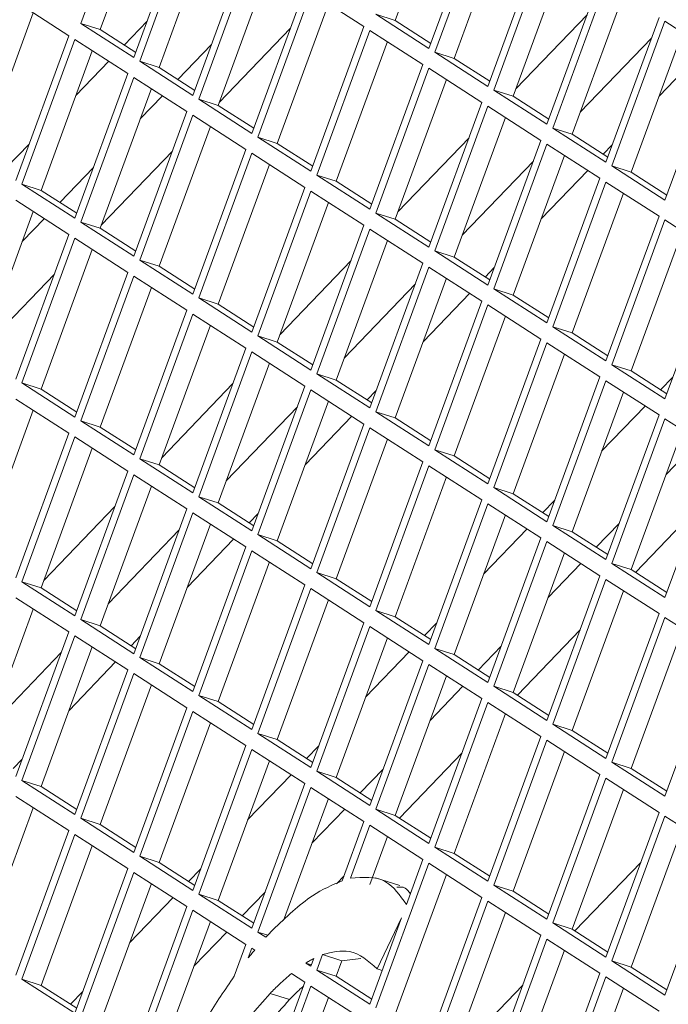
# Model space of a CAD drawing. Units: millimetres. Extents: x 5 to 415, y 5 to 292.
# Drawn here: x 275 to 277, y 214 to 217 of the extents above; entities that cross this region are included whole.
import ezdxf

# ---------------------------------------------------------------- set-up
doc = ezdxf.new("R2010")
doc.units = ezdxf.units.MM

msp = doc.modelspace()

# ---------------------------------------------------------------- linework, layer by layer
at = {"color": 7, "linetype": 'Continuous', "lineweight": 15}
for p, q in [((275.3244, 217.9274), (275.1325, 217.4041)), ((276.4543, 217.9197), (276.269, 217.4147)), ((275.3877, 217.8867), (275.2024, 217.3817)), ((275.3244, 217.2807), (275.5164, 217.804)), ((276.391, 217.3137), (276.583, 217.8369)), ((276.6043, 217.8232), (276.4124, 217.2999)), ((275.5378, 217.7902), (275.3458, 217.267)), ((276.6676, 217.7825), (276.4823, 217.2775)), ((275.601, 217.7496), (275.4157, 217.2446)), ((276.6043, 217.1765), (276.7963, 217.6998)), ((275.5378, 217.1436), (275.7297, 217.6668)), ((276.8176, 217.6861), (276.6257, 217.1628)), ((275.7511, 217.6531), (275.5591, 217.1299)), ((276.8809, 217.6454), (276.6956, 217.1404)), ((275.8143, 217.6125), (275.6291, 217.1075)), ((276.8176, 217.0394), (277.0096, 217.5627)), ((275.7511, 217.0065), (275.943, 217.5297)), ((277.031, 217.549), (276.839, 217.0257)), ((275.0898, 217.3596), (274.8978, 217.483)), ((275.9644, 217.516), (275.7724, 216.9927)), ((276.1564, 217.3926), (275.9644, 217.516)), ((277.0942, 217.5083), (276.909, 217.0033)), ((276.0276, 217.4753), (275.8424, 216.9703)), ((274.9611, 217.4424), (274.7758, 216.9374)), ((275.2897, 217.3256), (275.3726, 217.4119)), ((276.199, 217.4371), (276.391, 217.3137)), ((276.269, 217.4147), (276.199, 217.4371)), ((276.269, 217.4147), (276.3977, 217.3319)), ((276.7053, 217.1669), (276.9628, 217.4349)), ((277.031, 216.9023), (277.2229, 217.4256)), ((277.2443, 217.4118), (277.0523, 216.8886)), ((277.4363, 217.2884), (277.2443, 217.4118)), ((275.1325, 217.4041), (275.3244, 217.2807)), ((275.2024, 217.3817), (275.1325, 217.4041)), ((275.2024, 217.3817), (275.3311, 217.299)), ((275.6331, 217.1185), (275.8905, 217.3866)), ((275.9644, 216.8693), (276.1564, 217.3926)), ((276.1777, 217.3789), (275.9857, 216.8556)), ((276.3697, 217.2555), (276.1777, 217.3789)), ((274.8978, 216.8364), (275.0898, 217.3596)), ((275.1111, 217.3459), (274.9191, 216.8227)), ((275.3031, 217.2225), (275.1111, 217.3459)), ((277.1955, 217.3507), (276.938, 217.0826)), ((277.3075, 217.3712), (277.1223, 216.8662)), ((275.1744, 217.3053), (274.9891, 216.8003)), ((275.6053, 217.3277), (275.4836, 217.201)), ((276.241, 217.3382), (276.0557, 216.8332)), ((277.2233, 217.1415), (277.3918, 217.317)), ((276.4124, 217.2999), (276.6043, 217.1765)), ((276.4823, 217.2775), (276.4124, 217.2999)), ((276.4823, 217.2775), (276.611, 217.1948)), ((277.2443, 216.7652), (277.4363, 217.2884)), ((275.1152, 217.1438), (275.2336, 217.2672)), ((275.3458, 217.267), (275.5378, 217.1436)), ((275.4157, 217.2446), (275.3458, 217.267)), ((275.4157, 217.2446), (275.5445, 217.1619)), ((276.1777, 216.7322), (276.3697, 217.2555)), ((276.391, 217.2418), (276.199, 216.7185)), ((276.583, 217.1184), (276.391, 217.2418)), ((275.1111, 216.6993), (275.3031, 217.2225)), ((275.3244, 217.2088), (275.1325, 216.6855)), ((275.5164, 217.0854), (275.3244, 217.2088)), ((276.4543, 217.2011), (276.269, 216.6961)), ((275.3877, 217.1681), (275.2024, 216.6631)), ((276.6257, 217.1628), (276.8176, 217.0394)), ((276.6956, 217.1404), (276.6257, 217.1628)), ((275.4275, 217.1425), (275.3479, 217.0596)), ((275.5591, 217.1299), (275.7511, 217.0065)), ((275.6291, 217.1075), (275.5591, 217.1299)), ((276.6956, 217.1404), (276.8244, 217.0577)), ((275.6291, 217.1075), (275.7578, 217.0247)), ((276.391, 216.5951), (276.583, 217.1184)), ((276.6043, 217.1046), (276.4124, 216.5814)), ((276.7963, 216.9812), (276.6043, 217.1046)), ((275.3244, 216.5621), (275.5164, 217.0854)), ((275.5378, 217.0717), (275.3458, 216.5484)), ((275.7297, 216.9483), (275.5378, 217.0717)), ((276.6676, 217.064), (276.4823, 216.559)), ((275.601, 217.031), (275.4157, 216.526)), ((276.839, 217.0257), (277.031, 216.9023)), ((276.909, 217.0033), (276.839, 217.0257)), ((275.7724, 216.9927), (275.9644, 216.8693)), ((275.8424, 216.9703), (275.7724, 216.9927)), ((276.2787, 216.7225), (276.5361, 216.9906)), ((276.909, 217.0033), (277.0377, 216.9206)), ((274.8631, 216.8813), (274.946, 216.9676)), ((275.5378, 216.425), (275.7297, 216.9483)), ((275.8424, 216.9703), (275.9711, 216.8876)), ((276.6043, 216.458), (276.7963, 216.9812)), ((276.8176, 216.9675), (276.6257, 216.4443)), ((277.0096, 216.8441), (276.8176, 216.9675)), ((277.0213, 216.9311), (277.0541, 216.9653)), ((275.2065, 216.6742), (275.4639, 216.9423)), ((275.7511, 216.9346), (275.5591, 216.4113)), ((275.943, 216.8112), (275.7511, 216.9346)), ((276.8809, 216.9269), (276.6956, 216.4219)), ((275.1787, 216.8834), (275.057, 216.7566)), ((275.8143, 216.8939), (275.6291, 216.3889)), ((276.7688, 216.9064), (276.5114, 216.6383)), ((277.0523, 216.8886), (277.2443, 216.7652)), ((277.1223, 216.8662), (277.0523, 216.8886)), ((275.9857, 216.8556), (276.1777, 216.7322)), ((276.0557, 216.8332), (275.9857, 216.8556)), ((276.7967, 216.6972), (276.9652, 216.8727)), ((276.8176, 216.3209), (277.0096, 216.8441)), ((277.1223, 216.8662), (277.251, 216.7835)), ((274.9191, 216.8227), (275.1111, 216.6993)), ((274.9891, 216.8003), (274.9191, 216.8227)), ((275.7511, 216.2879), (275.943, 216.8112)), ((276.0557, 216.8332), (276.1844, 216.7505)), ((277.031, 216.8304), (276.839, 216.3071)), ((277.2229, 216.707), (277.031, 216.8304)), ((274.9891, 216.8003), (275.1178, 216.7175)), ((275.9644, 216.7974), (275.7724, 216.2742)), ((276.1564, 216.674), (275.9644, 216.7974)), ((277.0942, 216.7897), (276.909, 216.2848)), ((275.0898, 216.6411), (274.8978, 216.7645)), ((276.0276, 216.7568), (275.8424, 216.2518)), ((274.9611, 216.7238), (274.7758, 216.2188)), ((276.199, 216.7185), (276.391, 216.5951)), ((276.269, 216.6961), (276.199, 216.7185)), ((277.031, 216.1837), (277.2229, 216.707)), ((275.0009, 216.6982), (274.9212, 216.6153)), ((275.1325, 216.6855), (275.3244, 216.5621)), ((275.2024, 216.6631), (275.1325, 216.6855)), ((275.9644, 216.1508), (276.1564, 216.674)), ((276.269, 216.6961), (276.3977, 216.6134)), ((277.2443, 216.6933), (277.0523, 216.17)), ((277.4363, 216.5699), (277.2443, 216.6933)), ((274.8978, 216.1178), (275.0898, 216.6411)), ((275.2024, 216.6631), (275.3311, 216.5804)), ((276.1777, 216.6603), (275.9857, 216.1371)), ((276.3697, 216.5369), (276.1777, 216.6603)), ((277.3075, 216.6526), (277.1223, 216.1476)), ((275.1111, 216.6274), (274.9191, 216.1041)), ((275.3031, 216.504), (275.1111, 216.6274)), ((276.241, 216.6197), (276.0557, 216.1147)), ((275.1744, 216.5867), (274.9891, 216.0817)), ((276.4124, 216.5814), (276.6043, 216.458)), ((276.4823, 216.559), (276.4124, 216.5814)), ((276.4823, 216.559), (276.611, 216.4763)), ((277.2443, 216.0466), (277.4363, 216.5699)), ((275.3458, 216.5484), (275.5378, 216.425)), ((275.4157, 216.526), (275.3458, 216.5484)), ((275.4157, 216.526), (275.5445, 216.4433)), ((275.8521, 216.2782), (276.1095, 216.5463)), ((276.1777, 216.0137), (276.3697, 216.5369)), ((276.391, 216.5232), (276.199, 215.9999)), ((276.583, 216.3998), (276.391, 216.5232)), ((274.7798, 216.2299), (275.0373, 216.4979)), ((275.1111, 215.9807), (275.3031, 216.504)), ((275.3244, 216.4902), (275.1325, 215.967)), ((275.5164, 216.3668), (275.3244, 216.4902)), ((276.5946, 216.4868), (276.6274, 216.521)), ((276.3422, 216.4621), (276.0848, 216.194)), ((276.4543, 216.4825), (276.269, 215.9776)), ((275.3877, 216.4496), (275.2024, 215.9446)), ((276.37, 216.2529), (276.5385, 216.4284)), ((276.6257, 216.4443), (276.8176, 216.3209)), ((276.6956, 216.4219), (276.6257, 216.4443)), ((276.6956, 216.4219), (276.8244, 216.3391)), ((275.5591, 216.4113), (275.7511, 216.2879)), ((275.6291, 216.3889), (275.5591, 216.4113)), ((275.6291, 216.3889), (275.7578, 216.3062)), ((276.391, 215.8765), (276.583, 216.3998)), ((276.6043, 216.3861), (276.4124, 215.8628)), ((276.7963, 216.2627), (276.6043, 216.3861)), ((275.3244, 215.8436), (275.5164, 216.3668)), ((275.5378, 216.3531), (275.3458, 215.8299)), ((275.7297, 216.2297), (275.5378, 216.3531)), ((276.6676, 216.3454), (276.4823, 215.8404)), ((275.601, 216.3125), (275.4157, 215.8075)), ((275.7724, 216.2742), (275.9644, 216.1508)), ((275.8424, 216.2518), (275.7724, 216.2742)), ((276.839, 216.3071), (277.031, 216.1837)), ((276.909, 216.2848), (276.839, 216.3071)), ((276.909, 216.2848), (277.0377, 216.202)), ((275.8424, 216.2518), (275.9711, 216.1691)), ((276.6043, 215.7394), (276.7963, 216.2627)), ((276.8176, 216.249), (276.6257, 215.7257)), ((277.0096, 216.1256), (276.8176, 216.249)), ((275.5378, 215.7065), (275.7297, 216.2297)), ((275.7511, 216.216), (275.5591, 215.6927)), ((275.943, 216.0926), (275.7511, 216.216)), ((276.8809, 216.2083), (276.6956, 215.7033)), ((275.8143, 216.1753), (275.6291, 215.6704)), ((277.0523, 216.17), (277.2443, 216.0466)), ((277.1223, 216.1476), (277.0523, 216.17)), ((275.9857, 216.1371), (276.1777, 216.0137)), ((276.0557, 216.1147), (275.9857, 216.1371)), ((277.1223, 216.1476), (277.251, 216.0649)), ((274.9191, 216.1041), (275.1111, 215.9807)), ((274.9891, 216.0817), (274.9191, 216.1041)), ((275.4254, 215.8339), (275.6829, 216.102)), ((276.0557, 216.1147), (276.1844, 216.0319)), ((276.8176, 215.6023), (277.0096, 216.1256)), ((277.031, 216.1119), (276.839, 215.5886)), ((277.2229, 215.9885), (277.031, 216.1119)), ((277.2289, 216.0791), (277.273, 216.125)), ((274.9891, 216.0817), (275.1178, 215.999)), ((275.7511, 215.5693), (275.943, 216.0926)), ((275.9644, 216.0789), (275.7724, 215.5556)), ((276.1564, 215.9555), (275.9644, 216.0789)), ((276.168, 216.0425), (276.2008, 216.0766)), ((277.0942, 216.0712), (276.909, 215.5662)), ((275.0898, 215.9225), (274.8978, 216.0459)), ((276.0276, 216.0382), (275.8424, 215.5332)), ((274.9611, 216.0053), (274.7758, 215.5003)), ((275.9156, 216.0177), (275.6582, 215.7496)), ((276.199, 215.9999), (276.391, 215.8765)), ((276.269, 215.9776), (276.199, 215.9999)), ((277.0156, 215.8569), (277.1728, 216.0207)), ((277.031, 215.4652), (277.2229, 215.9885)), ((275.1325, 215.967), (275.3244, 215.8436)), ((275.2024, 215.9446), (275.1325, 215.967)), ((275.9434, 215.8085), (276.1119, 215.9841)), ((275.9644, 215.4322), (276.1564, 215.9555)), ((276.269, 215.9776), (276.3977, 215.8948)), ((277.2443, 215.9747), (277.0523, 215.4515)), ((277.4363, 215.8513), (277.2443, 215.9747)), ((274.8978, 215.3993), (275.0898, 215.9225)), ((275.2024, 215.9446), (275.3311, 215.8619)), ((276.1777, 215.9418), (275.9857, 215.4185)), ((276.3697, 215.8184), (276.1777, 215.9418)), ((277.3075, 215.9341), (277.1223, 215.4291)), ((275.1111, 215.9088), (274.9191, 215.3855)), ((275.3031, 215.7854), (275.1111, 215.9088)), ((276.241, 215.9011), (276.0557, 215.3961)), ((277.3668, 215.896), (277.2483, 215.7727)), ((275.1744, 215.8681), (274.9891, 215.3632)), ((276.4124, 215.8628), (276.6043, 215.7394)), ((276.4823, 215.8404), (276.4124, 215.8628)), ((277.2443, 215.3281), (277.4363, 215.8513)), ((275.3458, 215.8299), (275.5378, 215.7065)), ((275.4157, 215.8075), (275.3458, 215.8299)), ((276.1777, 215.2951), (276.3697, 215.8184)), ((276.4823, 215.8404), (276.611, 215.7577)), ((275.1111, 215.2621), (275.3031, 215.7854)), ((275.4157, 215.8075), (275.5445, 215.7247)), ((276.391, 215.8047), (276.199, 215.2814)), ((276.583, 215.6813), (276.391, 215.8047)), ((275.3244, 215.7717), (275.1325, 215.2484)), ((275.5164, 215.6483), (275.3244, 215.7717)), ((276.4543, 215.764), (276.269, 215.259)), ((275.3877, 215.731), (275.2024, 215.226)), ((276.6257, 215.7257), (276.8176, 215.6023)), ((276.6956, 215.7033), (276.6257, 215.7257)), ((276.6956, 215.7033), (276.8244, 215.6206)), ((275.5591, 215.6927), (275.7511, 215.5693)), ((275.6291, 215.6704), (275.5591, 215.6927)), ((275.6291, 215.6704), (275.7578, 215.5876)), ((276.391, 215.158), (276.583, 215.6813)), ((276.6043, 215.6675), (276.4124, 215.1443)), ((276.7963, 215.5441), (276.6043, 215.6675)), ((276.8023, 215.6348), (276.8464, 215.6807)), ((274.9988, 215.3896), (275.2562, 215.6577)), ((275.3244, 215.125), (275.5164, 215.6483)), ((275.5378, 215.6346), (275.3458, 215.1113)), ((275.7297, 215.5112), (275.5378, 215.6346)), ((275.7414, 215.5982), (275.7742, 215.6323)), ((277.1376, 215.4192), (277.3643, 215.6553)), ((276.6676, 215.6269), (276.4823, 215.1219)), ((277.0791, 215.5964), (276.9962, 215.5101)), ((275.4889, 215.5734), (275.2315, 215.3053)), ((275.601, 215.5939), (275.4157, 215.0889)), ((276.589, 215.4126), (276.7462, 215.5763)), ((276.839, 215.5886), (277.031, 215.4652)), ((276.909, 215.5662), (276.839, 215.5886)), ((276.909, 215.5662), (277.0377, 215.4835)), ((275.5168, 215.3642), (275.6853, 215.5397)), ((275.7724, 215.5556), (275.9644, 215.4322)), ((275.8424, 215.5332), (275.7724, 215.5556)), ((275.8424, 215.5332), (275.9711, 215.4505)), ((276.6043, 215.0209), (276.7963, 215.5441)), ((276.8176, 215.5304), (276.6257, 215.0072)), ((277.0096, 215.407), (276.8176, 215.5304)), ((275.5378, 214.9879), (275.7297, 215.5112)), ((275.7511, 215.4975), (275.5591, 214.9742)), ((275.943, 215.3741), (275.7511, 215.4975)), ((276.8809, 215.4898), (276.6956, 214.9848)), ((275.8143, 215.4568), (275.6291, 214.9518)), ((275.9857, 215.4185), (276.1777, 215.2951)), ((276.0557, 215.3961), (275.9857, 215.4185)), ((276.9401, 215.4517), (276.8217, 215.3283)), ((277.0523, 215.4515), (277.2443, 215.3281)), ((277.1223, 215.4291), (277.0523, 215.4515)), ((277.1223, 215.4291), (277.251, 215.3463)), ((274.9191, 215.3855), (275.1111, 215.2621)), ((274.9891, 215.3632), (274.9191, 215.3855)), ((276.0557, 215.3961), (276.1844, 215.3134)), ((276.8176, 214.8838), (277.0096, 215.407)), ((277.031, 215.3933), (276.839, 214.87)), ((277.2229, 215.2699), (277.031, 215.3933)), ((274.9891, 215.3632), (275.1178, 215.2804)), ((275.7511, 214.8508), (275.943, 215.3741)), ((275.9644, 215.3603), (275.7724, 214.8371)), ((276.1564, 215.2369), (275.9644, 215.3603)), ((277.0942, 215.3526), (276.909, 214.8476)), ((275.0898, 215.204), (274.8978, 215.3274)), ((276.0276, 215.3197), (275.8424, 214.8147)), ((274.9611, 215.2867), (274.7758, 214.7817)), ((276.199, 215.2814), (276.391, 215.158)), ((276.269, 215.259), (276.199, 215.2814)), ((275.1325, 215.2484), (275.3244, 215.125)), ((275.2024, 215.226), (275.1325, 215.2484)), ((276.269, 215.259), (276.3977, 215.1763)), ((277.031, 214.7466), (277.2229, 215.2699)), ((277.2443, 215.2562), (277.0523, 214.7329)), ((277.4363, 215.1328), (277.2443, 215.2562)), ((274.8978, 214.6807), (275.0898, 215.204)), ((275.2024, 215.226), (275.3311, 215.1433)), ((275.9644, 214.7137), (276.1564, 215.2369)), ((276.1777, 215.2232), (275.9857, 214.7)), ((276.3697, 215.0998), (276.1777, 215.2232)), ((276.3757, 215.1904), (276.4198, 215.2364)), ((276.711, 214.9749), (276.9377, 215.211)), ((277.3075, 215.2155), (277.1223, 214.7105)), ((275.1111, 215.1903), (274.9191, 214.667)), ((275.3031, 215.0669), (275.1111, 215.1903)), ((275.3147, 215.1538), (275.3475, 215.188)), ((276.241, 215.1826), (276.0557, 214.6776)), ((275.1744, 215.1496), (274.9891, 214.6446)), ((276.4124, 215.1443), (276.6043, 215.0209)), ((276.4823, 215.1219), (276.4124, 215.1443)), ((276.6525, 215.1521), (276.5696, 215.0658)), ((277.2443, 214.6095), (277.4363, 215.1328)), ((275.0623, 215.1291), (274.8049, 214.861)), ((275.3458, 215.1113), (275.5378, 214.9879)), ((275.4157, 215.0889), (275.3458, 215.1113)), ((276.1624, 214.9683), (276.3196, 215.132)), ((276.1777, 214.5766), (276.3697, 215.0998)), ((276.4823, 215.1219), (276.611, 215.0391)), ((275.0901, 214.9199), (275.2586, 215.0954)), ((275.1111, 214.5436), (275.3031, 215.0669)), ((275.4157, 215.0889), (275.5445, 215.0062)), ((276.391, 215.0861), (276.199, 214.5628)), ((276.583, 214.9627), (276.391, 215.0861)), ((275.3244, 215.0531), (275.1325, 214.5299)), ((275.5164, 214.9297), (275.3244, 215.0531)), ((276.4543, 215.0454), (276.269, 214.5404)), ((275.3877, 215.0125), (275.2024, 214.5075)), ((276.5135, 215.0074), (276.3951, 214.884)), ((276.6257, 215.0072), (276.8176, 214.8838)), ((276.6956, 214.9848), (276.6257, 215.0072)), ((275.5591, 214.9742), (275.7511, 214.8508)), ((275.6291, 214.9518), (275.5591, 214.9742)), ((276.391, 214.4394), (276.583, 214.9627)), ((276.6956, 214.9848), (276.8244, 214.902)), ((275.3244, 214.4065), (275.5164, 214.9297)), ((275.6291, 214.9518), (275.7578, 214.8691)), ((276.6043, 214.949), (276.4124, 214.4257)), ((276.7963, 214.8256), (276.6043, 214.949)), ((275.5378, 214.916), (275.3458, 214.3928)), ((275.7297, 214.7926), (275.5378, 214.916)), ((276.6676, 214.9083), (276.4823, 214.4033)), ((275.601, 214.8754), (275.4157, 214.3704)), ((276.839, 214.87), (277.031, 214.7466)), ((276.909, 214.8476), (276.839, 214.87)), ((275.7724, 214.8371), (275.9644, 214.7137)), ((275.8424, 214.8147), (275.7724, 214.8371)), ((275.8424, 214.8147), (275.9711, 214.7319)), ((276.6043, 214.3023), (276.7963, 214.8256)), ((276.909, 214.8476), (277.0377, 214.7649)), ((275.5378, 214.2694), (275.7297, 214.7926)), ((275.7511, 214.7789), (275.5591, 214.2556)), ((275.943, 214.6555), (275.7511, 214.7789)), ((275.949, 214.7461), (275.9931, 214.7921)), ((276.8176, 214.8119), (276.6257, 214.2886)), ((277.0096, 214.6885), (276.8176, 214.8119)), ((274.8881, 214.7095), (274.9209, 214.7437)), ((276.2844, 214.5306), (276.5111, 214.7667)), ((276.8809, 214.7712), (276.6956, 214.2662)), ((275.8143, 214.7382), (275.6291, 214.2332)), ((276.2259, 214.7078), (276.143, 214.6215)), ((277.0523, 214.7329), (277.2443, 214.6095)), ((277.1223, 214.7105), (277.0523, 214.7329)), ((277.1223, 214.7105), (277.251, 214.6278)), ((275.7357, 214.524), (275.8929, 214.6877)), ((275.9857, 214.7), (276.1777, 214.5766)), ((276.0557, 214.6776), (275.9857, 214.7)), ((276.0557, 214.6776), (276.1844, 214.5948)), ((276.8176, 214.1652), (277.0096, 214.6885)), ((277.031, 214.6747), (276.839, 214.1515)), ((277.2229, 214.5513), (277.031, 214.6747)), ((274.9191, 214.667), (275.1111, 214.5436)), ((274.9891, 214.6446), (274.9191, 214.667)), ((274.9891, 214.6446), (275.1178, 214.5619)), ((275.7511, 214.1322), (275.943, 214.6555)), ((275.9644, 214.6418), (275.7724, 214.1185)), ((276.1564, 214.5184), (275.9644, 214.6418)), ((275.0898, 214.4854), (274.8978, 214.6088)), ((276.0276, 214.6011), (275.8659, 214.1603)), ((277.0942, 214.6341), (276.909, 214.1291)), ((274.9611, 214.5682), (274.7758, 214.0632)), ((276.0869, 214.563), (275.9684, 214.4397)), ((275.1325, 214.5299), (275.3244, 214.4065)), ((275.2024, 214.5075), (275.1325, 214.5299)), ((276.199, 214.5628), (276.391, 214.4394)), ((276.269, 214.5404), (276.199, 214.5628)), ((276.269, 214.5404), (276.3977, 214.4577)), ((277.031, 214.0281), (277.2229, 214.5513)), ((277.2443, 214.5376), (277.0523, 214.0144)), ((277.4363, 214.4142), (277.2443, 214.5376)), ((275.2024, 214.5075), (275.3311, 214.4247)), ((276.0777, 214.304), (276.1564, 214.5184)), ((276.1777, 214.5047), (276.1074, 214.313)), ((276.3697, 214.3813), (276.1777, 214.5047)), ((277.3075, 214.497), (277.1223, 213.992)), ((274.8978, 213.9622), (275.0898, 214.4854)), ((275.1111, 214.4717), (274.9191, 213.9484)), ((275.3031, 214.3483), (275.1111, 214.4717)), ((276.241, 214.464), (276.1774, 214.2906)), ((275.1744, 214.431), (274.9891, 213.926)), ((276.4124, 214.4257), (276.6043, 214.3023)), ((276.4823, 214.4033), (276.4124, 214.4257)), ((275.3458, 214.3928), (275.5378, 214.2694)), ((275.4157, 214.3704), (275.3458, 214.3928)), ((276.4823, 214.4033), (276.611, 214.3206)), ((277.2443, 213.891), (277.4363, 214.4142)), ((275.4157, 214.3704), (275.5445, 214.2876)), ((276.391, 214.3675), (276.199, 213.8443)), ((276.31, 214.2187), (276.3697, 214.3813)), ((276.583, 214.2441), (276.391, 214.3675)), ((276.9187, 214.1229), (277.1567, 214.3707)), ((275.1111, 213.825), (275.3031, 214.3483)), ((275.3244, 214.3346), (275.1325, 213.8113)), ((275.5164, 214.2112), (275.3244, 214.3346)), ((275.5224, 214.3018), (275.5665, 214.3477)), ((276.0565, 214.2932), (276.0845, 214.3224)), ((276.2861, 214.2873), (276.1986, 214.3153)), ((276.4543, 214.3269), (276.269, 213.8219)), ((275.3877, 214.2939), (275.2024, 213.7889)), ((276.6257, 214.2886), (276.8176, 214.1652)), ((276.6956, 214.2662), (276.6257, 214.2886)), ((275.3091, 214.0796), (275.4663, 214.2434)), ((275.5591, 214.2556), (275.7511, 214.1322)), ((275.6291, 214.2332), (275.5591, 214.2556)), ((275.7992, 214.2635), (275.7163, 214.1771)), ((276.391, 213.7209), (276.583, 214.2441)), ((276.6956, 214.2662), (276.8244, 214.1835)), ((275.3244, 213.6879), (275.5164, 214.2112)), ((275.6291, 214.2332), (275.7578, 214.1505)), ((276.6043, 214.2304), (276.4124, 213.7072)), ((276.7963, 214.107), (276.6043, 214.2304)), ((275.5378, 214.1975), (275.3458, 213.6742)), ((275.7297, 214.0741), (275.5378, 214.1975)), ((276.6676, 214.1898), (276.4823, 213.6848)), ((275.601, 214.1568), (275.4157, 213.6518)), ((276.1777, 213.858), (276.2922, 214.1701)), ((276.2922, 214.1701), (276.2038, 213.9855)), ((276.839, 214.1515), (277.031, 214.0281)), ((276.909, 214.1291), (276.839, 214.1515)), ((275.6602, 214.1187), (275.5418, 213.9954)), ((275.7724, 214.1185), (275.8016, 214.0997)), ((275.8084, 214.107), (275.7724, 214.1185)), ((276.6043, 213.5838), (276.7963, 214.107)), ((276.909, 214.1291), (277.0377, 214.0464)), ((275.6874, 213.9587), (275.7297, 214.0741)), ((276.8176, 214.0933), (276.6257, 213.57)), ((277.0096, 213.9699), (276.8176, 214.0933)), ((275.7511, 214.0603), (275.7383, 214.0256)), ((275.7614, 214.0537), (275.7511, 214.0603)), ((276.0063, 214.0374), (275.9857, 213.9814)), ((276.0063, 214.0374), (276.0762, 214.015)), ((276.8809, 214.0526), (276.6956, 213.5476)), ((275.9464, 214.0067), (275.9644, 213.9951)), ((275.9464, 214.0067), (275.9663, 214.0003)), ((275.9644, 213.9951), (275.9746, 214.023)), ((276.0762, 214.015), (276.0557, 213.959)), ((276.1445, 214.0228), (276.0762, 214.015)), ((277.0523, 214.0144), (277.2443, 213.891)), ((277.1223, 213.992), (277.0523, 214.0144)), ((275.943, 213.9369), (275.8938, 213.9686)), ((275.9857, 213.9814), (276.1777, 213.858)), ((276.0557, 213.959), (275.9857, 213.9814)), ((276.0557, 213.959), (276.1844, 213.8763)), ((276.2223, 213.9796), (276.2038, 213.9855)), ((276.8176, 213.4466), (277.0096, 213.9699)), ((277.1223, 213.992), (277.251, 213.9092)), ((274.9191, 213.9484), (275.1111, 213.825)), ((274.9891, 213.926), (274.9191, 213.9484)), ((274.9891, 213.926), (275.1178, 213.8433)), ((275.7511, 213.4137), (275.943, 213.9369)), ((275.9644, 213.9232), (275.7724, 213.4)), ((276.1564, 213.7998), (275.9644, 213.9232)), ((276.492, 213.6785), (276.7301, 213.9264)), ((277.031, 213.9562), (276.839, 213.4329)), ((277.2229, 213.8328), (277.031, 213.9562)), ((275.0958, 213.8575), (275.1399, 213.9034)), ((275.8869, 213.8743), (275.8169, 213.8966)), ((277.0942, 213.9155), (276.909, 213.4105)), ((276.0276, 213.8826), (275.8424, 213.3776))]:
    msp.add_line(p, q, dxfattribs=at)
for points, knots in [([(276.1074, 214.313), (276.1528, 214.3172), (276.234, 214.3248), (276.2868, 214.2511), (276.31, 214.2187)], [0, 0, 0, 0, 0.559657, 1, 1, 1, 1]), ([(275.8265, 214.1265), (275.8748, 214.1725), (275.9611, 214.2547), (276.0421, 214.2889), (276.0777, 214.304)], [0, 0, 0, 0, 0.559837, 1, 1, 1, 1]), ([(276.2747, 214.2809), (276.2854, 214.2818), (276.3053, 214.2835), (276.3181, 214.2653), (276.3241, 214.257)], [0, 0, 0, 0, 0.538821, 1, 1, 1, 1]), ([(275.8016, 214.0997), (275.8063, 214.1048), (275.8146, 214.1138), (275.8229, 214.1226), (275.8265, 214.1265)], [0, 0, 0, 0, 0.55995, 1, 1, 1, 1]), ([(275.7383, 214.0256), (275.7426, 214.0309), (275.7503, 214.0404), (275.758, 214.0497), (275.7614, 214.0537)], [0, 0, 0, 0, 0.560026, 1, 1, 1, 1]), ([(276.2038, 213.9855), (276.1726, 214.0137), (276.1167, 214.064), (276.04, 214.0455), (276.0063, 214.0374)], [0, 0, 0, 0, 0.559819, 1, 1, 1, 1]), ([(275.9746, 214.023), (275.9694, 214.0202), (275.96, 214.0151), (275.9506, 214.0093), (275.9464, 214.0067)], [0, 0, 0, 0, 0.559948, 1, 1, 1, 1]), ([(275.4758, 213.5906), (275.513, 213.6664), (275.5796, 213.8016), (275.6544, 213.9107), (275.6874, 213.9587)], [0, 0, 0, 0, 0.5597726, 1, 1, 1, 1]), ([(275.8938, 213.9686), (275.8795, 213.9561), (275.8539, 213.9338), (275.8282, 213.908), (275.8169, 213.8966)], [0, 0, 0, 0, 0.559751, 1, 1, 1, 1]), ([(275.9379, 213.923), (275.9322, 213.918), (275.9153, 213.903), (275.8982, 213.8857), (275.8869, 213.8743)], [0, 0, 0, 0, 0.336303, 1, 1, 1, 1]), ([(275.8169, 213.8966), (275.7681, 213.8412), (275.6808, 213.7421), (275.6029, 213.5955), (275.5686, 213.531)], [0, 0, 0, 0, 0.55997, 1, 1, 1, 1]), ([(275.8869, 213.8743), (275.838, 213.8188), (275.7508, 213.7197), (275.6729, 213.5731), (275.6386, 213.5086)], [0, 0, 0, 0, 0.55997, 1, 1, 1, 1])]:
    msp.add_open_spline(points, degree=3, knots=knots, dxfattribs=at)

doc.saveas('drawing.dxf')
